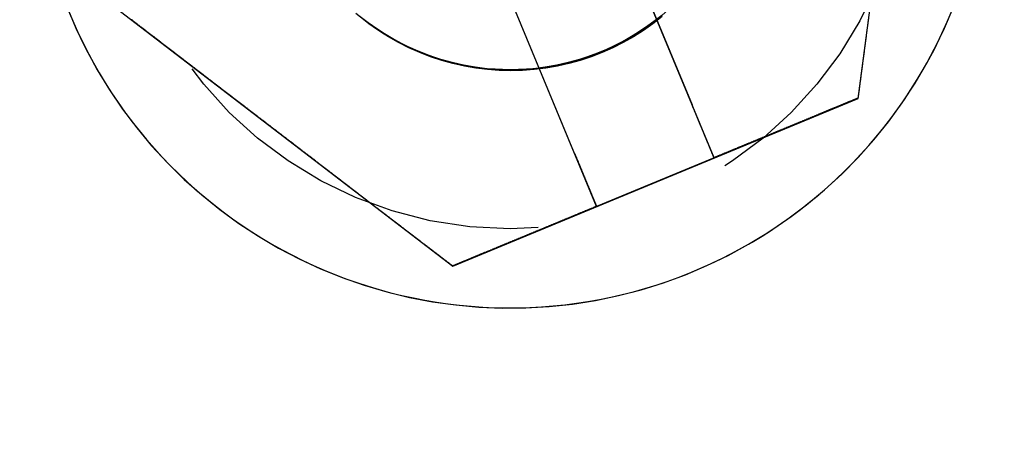
# Model space of a CAD drawing. Extents: x 5 to 1113, y -465 to 120.
# Drawn here: x 195 to 207, y -232 to -227 of the extents above; entities that cross this region are included whole.
import ezdxf

# ---------------------------------------------------------------- set-up
doc = ezdxf.new("R2010")
doc.units = 0
doc.header["$LTSCALE"] = 20
doc.linetypes.add('AUSGEZOGEN', pattern=[0])
doc.linetypes.add('VERDECKT', pattern=[0.375, 0.25, -0.125])
doc.layers.get('0').update_dxf_attribs({"linetype": 'AUSGEZOGEN'})
doc.layers.add('STEMPEL', color=3, linetype='AUSGEZOGEN')

# ---------------------------------------------------------------- blocks, each defined once
blk = doc.blocks.new('A$CF4EE151E')
at = {"color": 1, "linetype": 'VERDECKT'}
blk.add_line((203.5647, 101.54861), (199.90522, 110.38334), dxfattribs=at)
at = {"color": 3, "linetype": 'AUSGEZOGEN'}
for p, q in [((202.08649, 100.93631), (198.42701, 109.77104)), ((200.17858, 109.72131), (203.28807, 102.21436)), ((201.80987, 101.60206), (198.70038, 109.10901)), ((205.37848, 102.296), (205.95064, 106.64203)), ((195.89763, 103.54415), (200.27774, 100.18319)), ((200.27774, 100.18319), (205.37848, 102.296)), ((205.37848, 102.296), (205.37479, 102.3002)), ((203.5647, 101.54861), (202.08649, 100.93631)), ((203.56318, 101.55033), (203.5647, 101.54861)), ((202.08649, 100.93631), (202.08498, 100.93804)), ((200.27774, 100.18319), (200.27405, 100.18739))]:
    blk.add_line(p, q, dxfattribs=at)
blk.add_polyline3d([(195.418, 103.452, 0), (195.533, 103.181, 0), (195.661, 102.916, 0), (195.802, 102.657, 0), (195.956, 102.406, 0), (196.121, 102.162, 0), (196.299, 101.927, 0), (196.487, 101.701, 0), (196.687, 101.484, 0), (196.897, 101.278, 0), (197.117, 101.082, 0), (197.346, 100.897, 0), (197.584, 100.723, 0), (197.83, 100.562, 0), (198.084, 100.412, 0), (198.345, 100.276, 0), (198.612, 100.152, 0), (198.885, 100.042, 0), (199.163, 99.9446, 0), (199.445, 99.8614, 0), (199.732, 99.7922, 0), (200.021, 99.7371, 0), (200.313, 99.6963, 0), (200.606, 99.6698, 0), (200.9, 99.6578, 0), (201.195, 99.6602, 0), (201.489, 99.677, 0), (201.782, 99.7083, 0), (202.072, 99.7539, 0), (202.361, 99.8137, 0), (202.646, 99.8876, 0), (202.927, 99.9754, 0), (203.203, 100.077, 0), (203.475, 100.192, 0), (203.74, 100.32, 0), (203.998, 100.461, 0), (204.25, 100.614, 0), (204.493, 100.78, 0), (204.728, 100.957, 0), (204.954, 101.146, 0), (205.171, 101.345, 0), (205.378, 101.555, 0), (205.574, 101.775, 0), (205.758, 102.004, 0), (205.932, 102.242, 0), (206.094, 102.489, 0), (206.243, 102.742, 0), (206.38, 103.003, 0), (206.503, 103.27, 0), (206.614, 103.543, 0)], dxfattribs=at)
at = {"color": 1, "linetype": 'VERDECKT'}
for points in [[(202.902, 103.338, 0), (202.785, 103.247, 0), (202.665, 103.163, 0), (202.541, 103.084, 0), (202.413, 103.011, 0), (202.281, 102.945, 0), (202.146, 102.885, 0), (202.009, 102.832, 0), (201.869, 102.786, 0), (201.727, 102.747, 0), (201.584, 102.715, 0), (201.439, 102.689, 0), (201.292, 102.671, 0), (201.146, 102.661, 0), (200.998, 102.657, 0), (200.851, 102.661, 0), (200.704, 102.671, 0), (200.558, 102.689, 0), (200.413, 102.715, 0), (200.269, 102.747, 0), (200.128, 102.786, 0), (199.988, 102.832, 0), (199.85, 102.885, 0), (199.716, 102.945, 0), (199.584, 103.011, 0), (199.456, 103.084, 0), (199.332, 103.163, 0), (199.211, 103.247, 0), (199.095, 103.338, 0)], [(199.058, 103.369, 0), (199.172, 103.277, 0), (199.291, 103.19, 0), (199.414, 103.109, 0), (199.541, 103.035, 0), (199.672, 102.966, 0), (199.805, 102.904, 0), (199.942, 102.849, 0), (200.081, 102.801, 0), (200.222, 102.759, 0), (200.365, 102.725, 0), (200.51, 102.697, 0), (200.656, 102.677, 0), (200.802, 102.663, 0), (200.949, 102.657, 0), (201.097, 102.659, 0), (201.244, 102.667, 0), (201.39, 102.683, 0), (201.535, 102.705, 0), (201.68, 102.735, 0), (201.822, 102.772, 0), (201.963, 102.816, 0), (202.101, 102.867, 0), (202.236, 102.924, 0), (202.369, 102.988, 0), (202.498, 103.059, 0), (202.624, 103.136, 0), (202.746, 103.218, 0), (202.863, 103.307, 0)], [(199.058, 103.372, 0), (199.173, 103.279, 0), (199.292, 103.192, 0), (199.415, 103.112, 0), (199.542, 103.037, 0), (199.672, 102.969, 0), (199.806, 102.907, 0), (199.942, 102.852, 0), (200.081, 102.803, 0), (200.223, 102.762, 0), (200.366, 102.727, 0), (200.51, 102.699, 0), (200.656, 102.679, 0), (200.803, 102.666, 0), (200.95, 102.66, 0), (201.097, 102.661, 0), (201.244, 102.669, 0), (201.391, 102.685, 0), (201.536, 102.708, 0), (201.68, 102.738, 0), (201.823, 102.775, 0), (201.963, 102.819, 0), (202.102, 102.869, 0), (202.237, 102.927, 0), (202.37, 102.991, 0), (202.499, 103.061, 0), (202.625, 103.138, 0), (202.747, 103.221, 0), (202.864, 103.309, 0)], [(202.911, 103.327, 0), (202.795, 103.236, 0), (202.675, 103.152, 0), (202.55, 103.073, 0), (202.422, 103, 0), (202.291, 102.934, 0), (202.156, 102.874, 0), (202.019, 102.821, 0), (201.879, 102.775, 0), (201.737, 102.736, 0), (201.593, 102.704, 0), (201.448, 102.679, 0), (201.302, 102.661, 0), (201.155, 102.65, 0), (201.008, 102.646, 0), (200.861, 102.65, 0), (200.714, 102.661, 0), (200.568, 102.679, 0), (200.423, 102.704, 0), (200.279, 102.736, 0), (200.137, 102.775, 0), (199.997, 102.821, 0), (199.86, 102.874, 0), (199.725, 102.934, 0), (199.594, 103, 0), (199.466, 103.073, 0), (199.341, 103.152, 0), (199.221, 103.236, 0), (199.105, 103.327, 0)], [(195.437, 103.409, 0), (195.494, 103.273, 0), (195.554, 103.138, 0), (195.618, 103.006, 0), (195.685, 102.874, 0), (195.755, 102.745, 0), (195.828, 102.617, 0), (195.904, 102.491, 0), (195.983, 102.367, 0), (196.066, 102.245, 0), (196.151, 102.125, 0), (196.239, 102.007, 0), (196.33, 101.891, 0), (196.424, 101.778, 0), (196.521, 101.666, 0), (196.62, 101.558, 0), (196.722, 101.452, 0), (196.827, 101.348, 0), (196.934, 101.247, 0), (197.043, 101.148, 0), (197.155, 101.053, 0), (197.269, 100.96, 0), (197.386, 100.869, 0), (197.504, 100.782, 0), (197.625, 100.698, 0), (197.748, 100.617, 0), (197.873, 100.538, 0), (197.999, 100.463, 0), (198.128, 100.391, 0), (198.258, 100.322, 0), (198.39, 100.257, 0), (198.523, 100.194, 0), (198.658, 100.135, 0), (198.794, 100.079, 0), (198.932, 100.027, 0), (199.071, 99.9777, 0), (199.211, 99.9321, 0), (199.352, 99.8899, 0), (199.494, 99.8512, 0), (199.637, 99.816, 0), (199.781, 99.7844, 0), (199.925, 99.7562, 0), (200.07, 99.7316, 0), (200.216, 99.7106, 0), (200.362, 99.6932, 0), (200.509, 99.6794, 0), (200.656, 99.6691, 0), (200.803, 99.6625, 0), (200.95, 99.6595, 0), (201.097, 99.6601, 0), (201.245, 99.6643, 0), (201.392, 99.6722, 0), (201.538, 99.6836, 0), (201.685, 99.6986, 0), (201.831, 99.7172, 0), (201.977, 99.7394, 0), (202.122, 99.7652, 0), (202.266, 99.7945, 0), (202.409, 99.8274, 0), (202.552, 99.8638, 0), (202.694, 99.9036, 0), (202.835, 99.9469, 0), (202.974, 99.9937, 0), (203.113, 100.044, 0), (203.25, 100.097, 0), (203.386, 100.154, 0), (203.52, 100.215, 0), (203.653, 100.278, 0), (203.784, 100.345, 0), (203.914, 100.415, 0), (204.042, 100.488, 0), (204.168, 100.564, 0), (204.292, 100.643, 0), (204.414, 100.726, 0), (204.534, 100.811, 0), (204.652, 100.899, 0), (204.767, 100.99, 0), (204.881, 101.084, 0), (204.992, 101.181, 0), (205.101, 101.28, 0), (205.207, 101.382, 0), (205.311, 101.487, 0), (205.412, 101.594, 0), (205.51, 101.703, 0), (205.606, 101.815, 0), (205.699, 101.929, 0), (205.789, 102.046, 0), (205.876, 102.164, 0), (205.961, 102.285, 0), (206.042, 102.408, 0), (206.12, 102.533, 0), (206.195, 102.659, 0), (206.267, 102.788, 0), (206.336, 102.918, 0), (206.402, 103.05, 0), (206.464, 103.183, 0), (206.523, 103.318, 0)]]:
    blk.add_polyline3d(points, dxfattribs=at)
at = {"color": 3}
for points in [[(205.506, 103.297, 0), (205.504, 103.287, 0), (205.503, 103.276, 0), (205.502, 103.266, 0), (205.5, 103.256, 0), (205.499, 103.245, 0), (205.498, 103.235, 0), (205.496, 103.225, 0), (205.495, 103.214, 0), (205.494, 103.204, 0), (205.492, 103.194, 0), (205.491, 103.183, 0), (205.489, 103.173, 0), (205.488, 103.163, 0), (205.487, 103.152, 0), (205.485, 103.142, 0), (205.484, 103.132, 0), (205.483, 103.122, 0), (205.481, 103.111, 0), (205.48, 103.101, 0), (205.479, 103.091, 0), (205.477, 103.081, 0), (205.476, 103.07, 0), (205.475, 103.06, 0), (205.473, 103.05, 0), (205.472, 103.04, 0), (205.471, 103.029, 0), (205.469, 103.019, 0), (205.468, 103.009, 0), (205.467, 102.999, 0), (205.465, 102.989, 0), (205.464, 102.978, 0), (205.463, 102.968, 0), (205.461, 102.958, 0), (205.46, 102.948, 0), (205.459, 102.938, 0), (205.457, 102.928, 0), (205.456, 102.918, 0), (205.455, 102.908, 0), (205.453, 102.898, 0), (205.452, 102.887, 0), (205.451, 102.877, 0), (205.449, 102.867, 0), (205.448, 102.857, 0), (205.447, 102.847, 0), (205.445, 102.837, 0), (205.444, 102.827, 0), (205.443, 102.817, 0), (205.441, 102.807, 0), (205.44, 102.797, 0), (205.439, 102.787, 0), (205.437, 102.777, 0), (205.436, 102.767, 0), (205.435, 102.757, 0), (205.434, 102.747, 0), (205.432, 102.738, 0)], [(196.244, 103.28, 0), (196.24, 103.283, 0), (196.236, 103.286, 0), (196.233, 103.288, 0)], [(199.924, 100.456, 0), (199.916, 100.462, 0), (199.908, 100.468, 0), (199.9, 100.474, 0), (199.892, 100.48, 0), (199.884, 100.487, 0), (199.876, 100.493, 0), (199.868, 100.499, 0), (199.86, 100.505, 0), (199.852, 100.511, 0), (199.844, 100.517, 0), (199.836, 100.523, 0), (199.828, 100.53, 0), (199.82, 100.536, 0), (199.812, 100.542, 0), (199.804, 100.548, 0), (199.796, 100.554, 0), (199.788, 100.56, 0), (199.78, 100.567, 0), (199.772, 100.573, 0), (199.764, 100.579, 0), (199.756, 100.585, 0), (199.748, 100.591, 0), (199.739, 100.598, 0), (199.731, 100.604, 0), (199.723, 100.61, 0), (199.715, 100.616, 0), (199.707, 100.623, 0), (199.699, 100.629, 0), (199.691, 100.635, 0), (199.682, 100.641, 0), (199.674, 100.648, 0), (199.666, 100.654, 0), (199.658, 100.66, 0), (199.65, 100.667, 0), (199.641, 100.673, 0), (199.633, 100.679, 0), (199.625, 100.685, 0), (199.617, 100.692, 0), (199.609, 100.698, 0), (199.6, 100.704, 0), (199.592, 100.711, 0), (199.584, 100.717, 0), (199.576, 100.723, 0), (199.567, 100.73, 0), (199.559, 100.736, 0), (199.551, 100.742, 0), (199.543, 100.749, 0), (199.534, 100.755, 0), (199.526, 100.761, 0), (199.518, 100.768, 0), (199.509, 100.774, 0), (199.501, 100.781, 0), (199.493, 100.787, 0), (199.485, 100.793, 0), (199.476, 100.8, 0), (199.468, 100.806, 0), (199.46, 100.812, 0), (199.451, 100.819, 0), (199.443, 100.825, 0), (199.435, 100.832, 0), (199.426, 100.838, 0), (199.418, 100.844, 0), (199.41, 100.851, 0), (199.401, 100.857, 0), (199.393, 100.864, 0), (199.385, 100.87, 0), (199.376, 100.876, 0), (199.368, 100.883, 0), (199.359, 100.889, 0), (199.351, 100.896, 0), (199.343, 100.902, 0), (199.334, 100.909, 0), (199.326, 100.915, 0), (199.318, 100.921, 0), (199.309, 100.928, 0), (199.301, 100.934, 0), (199.292, 100.941, 0), (199.284, 100.947, 0), (199.276, 100.954, 0), (199.267, 100.96, 0), (199.259, 100.966, 0), (199.25, 100.973, 0), (199.242, 100.979, 0), (199.234, 100.986, 0), (199.225, 100.992, 0), (199.217, 100.999, 0), (199.208, 101.005, 0), (199.2, 101.012, 0), (199.192, 101.018, 0), (199.183, 101.025, 0), (199.175, 101.031, 0), (199.166, 101.037, 0), (199.158, 101.044, 0), (199.15, 101.05, 0), (199.141, 101.057, 0), (199.133, 101.063, 0), (199.124, 101.07, 0), (199.116, 101.076, 0), (199.107, 101.083, 0), (199.099, 101.089, 0), (199.091, 101.096, 0), (199.082, 101.102, 0), (199.074, 101.109, 0), (199.065, 101.115, 0), (199.057, 101.121, 0), (199.048, 101.128, 0), (199.04, 101.134, 0), (199.032, 101.141, 0), (199.023, 101.147, 0), (199.015, 101.154, 0), (199.006, 101.16, 0), (198.998, 101.167, 0), (198.99, 101.173, 0), (198.981, 101.18, 0), (198.973, 101.186, 0), (198.964, 101.193, 0), (198.956, 101.199, 0), (198.947, 101.205, 0), (198.939, 101.212, 0), (198.931, 101.218, 0), (198.922, 101.225, 0), (198.914, 101.231, 0), (198.905, 101.238, 0), (198.897, 101.244, 0), (198.889, 101.251, 0), (198.88, 101.257, 0), (198.872, 101.264, 0), (198.863, 101.27, 0), (198.855, 101.276, 0), (198.847, 101.283, 0), (198.838, 101.289, 0), (198.83, 101.296, 0), (198.821, 101.302, 0), (198.813, 101.309, 0), (198.805, 101.315, 0), (198.796, 101.321, 0), (198.788, 101.328, 0), (198.779, 101.334, 0), (198.771, 101.341, 0), (198.763, 101.347, 0), (198.754, 101.354, 0), (198.746, 101.36, 0), (198.738, 101.366, 0), (198.729, 101.373, 0), (198.721, 101.379, 0), (198.713, 101.386, 0), (198.704, 101.392, 0), (198.696, 101.398, 0), (198.688, 101.405, 0), (198.679, 101.411, 0), (198.671, 101.418, 0), (198.663, 101.424, 0), (198.654, 101.43, 0), (198.646, 101.437, 0), (198.638, 101.443, 0), (198.629, 101.45, 0), (198.621, 101.456, 0), (198.613, 101.462, 0), (198.604, 101.469, 0), (198.596, 101.475, 0), (198.588, 101.481, 0), (198.58, 101.488, 0), (198.571, 101.494, 0), (198.563, 101.5, 0), (198.555, 101.507, 0), (198.547, 101.513, 0), (198.538, 101.519, 0), (198.53, 101.526, 0), (198.522, 101.532, 0), (198.514, 101.538, 0), (198.505, 101.545, 0), (198.497, 101.551, 0), (198.489, 101.557, 0), (198.481, 101.564, 0), (198.472, 101.57, 0), (198.464, 101.576, 0), (198.456, 101.583, 0), (198.448, 101.589, 0), (198.44, 101.595, 0), (198.432, 101.601, 0), (198.423, 101.608, 0), (198.415, 101.614, 0), (198.407, 101.62, 0), (198.399, 101.626, 0), (198.391, 101.633, 0), (198.383, 101.639, 0), (198.375, 101.645, 0), (198.366, 101.651, 0), (198.358, 101.658, 0), (198.35, 101.664, 0), (198.342, 101.67, 0), (198.334, 101.676, 0), (198.326, 101.682, 0), (198.318, 101.689, 0), (198.31, 101.695, 0), (198.302, 101.701, 0), (198.294, 101.707, 0), (198.286, 101.713, 0), (198.278, 101.719, 0), (198.27, 101.726, 0), (198.262, 101.732, 0), (198.254, 101.738, 0), (198.246, 101.744, 0), (198.238, 101.75, 0), (198.23, 101.756, 0), (198.222, 101.762, 0), (198.214, 101.769, 0), (198.206, 101.775, 0), (198.198, 101.781, 0), (198.19, 101.787, 0), (198.182, 101.793, 0), (198.174, 101.799, 0), (198.166, 101.805, 0), (198.158, 101.811, 0), (198.15, 101.817, 0), (198.142, 101.823, 0), (198.135, 101.829, 0), (198.127, 101.835, 0), (198.119, 101.841, 0), (198.111, 101.847, 0), (198.103, 101.853, 0), (198.095, 101.859, 0), (198.088, 101.865, 0), (198.08, 101.871, 0), (198.072, 101.877, 0), (198.064, 101.883, 0), (198.056, 101.889, 0), (198.048, 101.895, 0), (198.041, 101.901, 0), (198.033, 101.907, 0), (198.025, 101.913, 0), (198.017, 101.919, 0), (198.009, 101.925, 0), (198.001, 101.932, 0), (197.993, 101.938, 0), (197.985, 101.944, 0), (197.977, 101.95, 0), (197.97, 101.956, 0), (197.962, 101.962, 0), (197.954, 101.968, 0), (197.946, 101.974, 0), (197.938, 101.98, 0), (197.93, 101.986, 0), (197.922, 101.993, 0), (197.914, 101.999, 0), (197.906, 102.005, 0), (197.898, 102.011, 0), (197.89, 102.017, 0), (197.882, 102.023, 0), (197.874, 102.029, 0), (197.866, 102.036, 0), (197.858, 102.042, 0), (197.849, 102.048, 0), (197.841, 102.054, 0), (197.833, 102.06, 0), (197.825, 102.067, 0), (197.817, 102.073, 0), (197.809, 102.079, 0), (197.801, 102.085, 0), (197.793, 102.091, 0), (197.785, 102.098, 0), (197.777, 102.104, 0), (197.768, 102.11, 0), (197.76, 102.116, 0), (197.752, 102.123, 0), (197.744, 102.129, 0), (197.736, 102.135, 0), (197.728, 102.141, 0), (197.719, 102.148, 0), (197.711, 102.154, 0), (197.703, 102.16, 0), (197.695, 102.167, 0), (197.687, 102.173, 0), (197.678, 102.179, 0), (197.67, 102.186, 0), (197.662, 102.192, 0), (197.654, 102.198, 0), (197.646, 102.204, 0), (197.637, 102.211, 0), (197.629, 102.217, 0), (197.621, 102.223, 0), (197.613, 102.23, 0), (197.604, 102.236, 0), (197.596, 102.242, 0), (197.588, 102.249, 0), (197.579, 102.255, 0), (197.571, 102.262, 0), (197.563, 102.268, 0), (197.555, 102.274, 0), (197.546, 102.281, 0), (197.538, 102.287, 0), (197.53, 102.293, 0), (197.521, 102.3, 0), (197.513, 102.306, 0), (197.505, 102.313, 0), (197.496, 102.319, 0), (197.488, 102.325, 0), (197.48, 102.332, 0), (197.471, 102.338, 0), (197.463, 102.344, 0), (197.455, 102.351, 0), (197.446, 102.357, 0), (197.438, 102.364, 0), (197.43, 102.37, 0), (197.421, 102.377, 0), (197.413, 102.383, 0), (197.405, 102.389, 0), (197.396, 102.396, 0), (197.388, 102.402, 0), (197.379, 102.409, 0), (197.371, 102.415, 0), (197.363, 102.421, 0), (197.354, 102.428, 0), (197.346, 102.434, 0), (197.338, 102.441, 0), (197.329, 102.447, 0), (197.321, 102.454, 0), (197.312, 102.46, 0), (197.304, 102.467, 0), (197.296, 102.473, 0), (197.287, 102.479, 0), (197.279, 102.486, 0), (197.27, 102.492, 0), (197.262, 102.499, 0), (197.254, 102.505, 0), (197.245, 102.512, 0), (197.237, 102.518, 0), (197.228, 102.525, 0), (197.22, 102.531, 0), (197.212, 102.537, 0), (197.203, 102.544, 0), (197.195, 102.55, 0), (197.186, 102.557, 0), (197.178, 102.563, 0), (197.169, 102.57, 0), (197.161, 102.576, 0), (197.153, 102.583, 0), (197.144, 102.589, 0), (197.136, 102.596, 0), (197.127, 102.602, 0), (197.119, 102.609, 0), (197.11, 102.615, 0), (197.102, 102.621, 0), (197.094, 102.628, 0), (197.085, 102.634, 0), (197.077, 102.641, 0), (197.068, 102.647, 0), (197.06, 102.654, 0), (197.052, 102.66, 0), (197.043, 102.667, 0), (197.035, 102.673, 0), (197.026, 102.68, 0), (197.018, 102.686, 0), (197.009, 102.692, 0), (197.001, 102.699, 0), (196.993, 102.705, 0), (196.984, 102.712, 0), (196.976, 102.718, 0), (196.967, 102.725, 0), (196.959, 102.731, 0), (196.951, 102.738, 0), (196.942, 102.744, 0), (196.934, 102.751, 0), (196.925, 102.757, 0), (196.917, 102.763, 0), (196.909, 102.77, 0), (196.9, 102.776, 0), (196.892, 102.783, 0), (196.883, 102.789, 0), (196.875, 102.796, 0), (196.867, 102.802, 0), (196.858, 102.809, 0), (196.85, 102.815, 0), (196.842, 102.821, 0), (196.833, 102.828, 0), (196.825, 102.834, 0), (196.816, 102.841, 0), (196.808, 102.847, 0), (196.8, 102.853, 0), (196.791, 102.86, 0), (196.783, 102.866, 0), (196.775, 102.873, 0), (196.766, 102.879, 0), (196.758, 102.886, 0), (196.75, 102.892, 0), (196.741, 102.898, 0), (196.733, 102.905, 0), (196.725, 102.911, 0), (196.716, 102.917, 0), (196.708, 102.924, 0), (196.7, 102.93, 0), (196.691, 102.937, 0), (196.683, 102.943, 0), (196.675, 102.949, 0), (196.666, 102.956, 0), (196.658, 102.962, 0), (196.65, 102.968, 0), (196.642, 102.975, 0), (196.633, 102.981, 0), (196.625, 102.987, 0), (196.617, 102.994, 0), (196.608, 103, 0), (196.6, 103.007, 0), (196.592, 103.013, 0), (196.584, 103.019, 0), (196.575, 103.025, 0), (196.567, 103.032, 0), (196.559, 103.038, 0), (196.551, 103.044, 0), (196.543, 103.051, 0), (196.534, 103.057, 0), (196.526, 103.063, 0), (196.518, 103.07, 0), (196.51, 103.076, 0), (196.502, 103.082, 0), (196.493, 103.088, 0), (196.485, 103.095, 0), (196.477, 103.101, 0), (196.469, 103.107, 0), (196.461, 103.113, 0), (196.453, 103.12, 0), (196.444, 103.126, 0), (196.436, 103.132, 0), (196.428, 103.138, 0), (196.42, 103.145, 0), (196.412, 103.151, 0), (196.404, 103.157, 0), (196.396, 103.163, 0), (196.388, 103.17, 0), (196.38, 103.176, 0), (196.372, 103.182, 0), (196.364, 103.188, 0), (196.355, 103.194, 0), (196.347, 103.2, 0), (196.339, 103.207, 0), (196.331, 103.213, 0), (196.323, 103.219, 0), (196.315, 103.225, 0), (196.307, 103.231, 0), (196.299, 103.237, 0), (196.291, 103.243, 0), (196.283, 103.25, 0), (196.275, 103.256, 0), (196.267, 103.262, 0), (196.26, 103.268, 0), (196.252, 103.274, 0), (196.244, 103.28, 0)], [(205.432, 102.738, 0), (205.432, 102.733, 0), (205.431, 102.729, 0), (205.43, 102.724, 0), (205.43, 102.719, 0), (205.429, 102.715, 0), (205.429, 102.71, 0), (205.428, 102.706, 0), (205.427, 102.701, 0), (205.427, 102.697, 0), (205.426, 102.692, 0), (205.426, 102.688, 0), (205.425, 102.683, 0), (205.424, 102.679, 0), (205.424, 102.674, 0), (205.423, 102.67, 0), (205.423, 102.665, 0), (205.422, 102.66, 0), (205.422, 102.656, 0), (205.421, 102.651, 0), (205.42, 102.647, 0), (205.42, 102.642, 0), (205.419, 102.638, 0), (205.419, 102.633, 0), (205.418, 102.629, 0), (205.417, 102.624, 0), (205.417, 102.619, 0), (205.416, 102.615, 0), (205.416, 102.61, 0), (205.415, 102.606, 0), (205.414, 102.601, 0), (205.414, 102.597, 0), (205.413, 102.592, 0), (205.413, 102.588, 0), (205.412, 102.583, 0), (205.411, 102.578, 0), (205.411, 102.574, 0), (205.41, 102.569, 0), (205.41, 102.565, 0), (205.409, 102.56, 0), (205.408, 102.555, 0), (205.408, 102.551, 0), (205.407, 102.546, 0), (205.407, 102.542, 0), (205.406, 102.537, 0), (205.405, 102.532, 0), (205.405, 102.528, 0), (205.404, 102.523, 0), (205.403, 102.519, 0), (205.403, 102.514, 0), (205.402, 102.509, 0), (205.402, 102.505, 0), (205.401, 102.5, 0), (205.4, 102.496, 0), (205.4, 102.491, 0), (205.399, 102.486, 0), (205.399, 102.482, 0), (205.398, 102.477, 0), (205.397, 102.473, 0), (205.397, 102.468, 0), (205.396, 102.463, 0), (205.396, 102.459, 0), (205.395, 102.454, 0), (205.394, 102.449, 0), (205.394, 102.445, 0), (205.393, 102.44, 0), (205.393, 102.436, 0), (205.392, 102.431, 0), (205.391, 102.426, 0), (205.391, 102.422, 0), (205.39, 102.417, 0), (205.39, 102.412, 0), (205.389, 102.408, 0), (205.388, 102.403, 0), (205.388, 102.398, 0), (205.387, 102.394, 0), (205.386, 102.389, 0), (205.386, 102.384, 0), (205.385, 102.38, 0), (205.385, 102.375, 0), (205.384, 102.37, 0), (205.383, 102.366, 0), (205.383, 102.361, 0), (205.382, 102.356, 0), (205.382, 102.352, 0), (205.381, 102.347, 0), (205.38, 102.342, 0), (205.38, 102.338, 0), (205.379, 102.333, 0), (205.378, 102.328, 0), (205.378, 102.324, 0), (205.377, 102.319, 0), (205.377, 102.314, 0), (205.376, 102.31, 0), (205.375, 102.305, 0), (205.375, 102.3, 0)], [(205.375, 102.3, 0), (205.37, 102.298, 0), (205.366, 102.297, 0), (205.362, 102.295, 0), (205.357, 102.293, 0), (205.353, 102.291, 0), (205.349, 102.289, 0), (205.344, 102.288, 0), (205.34, 102.286, 0), (205.335, 102.284, 0), (205.331, 102.282, 0), (205.327, 102.28, 0), (205.322, 102.279, 0), (205.318, 102.277, 0), (205.314, 102.275, 0), (205.309, 102.273, 0), (205.305, 102.271, 0), (205.301, 102.27, 0), (205.296, 102.268, 0), (205.292, 102.266, 0), (205.288, 102.264, 0), (205.283, 102.262, 0), (205.279, 102.261, 0), (205.275, 102.259, 0), (205.27, 102.257, 0), (205.266, 102.255, 0), (205.262, 102.253, 0), (205.257, 102.252, 0), (205.253, 102.25, 0), (205.249, 102.248, 0), (205.244, 102.246, 0), (205.24, 102.244, 0), (205.236, 102.243, 0), (205.231, 102.241, 0), (205.227, 102.239, 0), (205.223, 102.237, 0), (205.218, 102.236, 0), (205.214, 102.234, 0), (205.21, 102.232, 0), (205.206, 102.23, 0), (205.201, 102.228, 0), (205.197, 102.227, 0), (205.193, 102.225, 0), (205.188, 102.223, 0), (205.184, 102.221, 0), (205.18, 102.22, 0), (205.176, 102.218, 0), (205.171, 102.216, 0), (205.167, 102.214, 0), (205.163, 102.212, 0), (205.158, 102.211, 0), (205.154, 102.209, 0), (205.15, 102.207, 0), (205.146, 102.205, 0), (205.141, 102.204, 0), (205.137, 102.202, 0), (205.133, 102.2, 0), (205.128, 102.198, 0), (205.124, 102.196, 0), (205.12, 102.195, 0), (205.116, 102.193, 0), (205.111, 102.191, 0), (205.107, 102.189, 0), (205.103, 102.188, 0), (205.099, 102.186, 0), (205.094, 102.184, 0), (205.09, 102.182, 0), (205.086, 102.181, 0), (205.082, 102.179, 0), (205.077, 102.177, 0), (205.073, 102.175, 0), (205.069, 102.174, 0), (205.065, 102.172, 0), (205.06, 102.17, 0), (205.056, 102.168, 0), (205.052, 102.167, 0), (205.048, 102.165, 0), (205.043, 102.163, 0), (205.039, 102.161, 0), (205.035, 102.16, 0), (205.031, 102.158, 0), (205.026, 102.156, 0), (205.022, 102.154, 0), (205.018, 102.153, 0), (205.014, 102.151, 0), (205.009, 102.149, 0), (205.005, 102.147, 0), (205.001, 102.146, 0), (204.997, 102.144, 0), (204.993, 102.142, 0), (204.988, 102.14, 0), (204.984, 102.139, 0), (204.98, 102.137, 0), (204.976, 102.135, 0), (204.971, 102.133, 0), (204.967, 102.132, 0)], [(203.563, 101.55, 0), (203.562, 101.554, 0), (203.56, 101.557, 0), (203.559, 101.56, 0), (203.558, 101.564, 0), (203.556, 101.567, 0), (203.555, 101.57, 0), (203.553, 101.574, 0), (203.552, 101.577, 0), (203.551, 101.58, 0), (203.549, 101.584, 0), (203.548, 101.587, 0), (203.547, 101.591, 0), (203.545, 101.594, 0), (203.544, 101.597, 0), (203.542, 101.601, 0), (203.541, 101.604, 0), (203.539, 101.608, 0), (203.538, 101.611, 0), (203.537, 101.614, 0), (203.535, 101.618, 0), (203.534, 101.621, 0), (203.532, 101.625, 0), (203.531, 101.628, 0), (203.53, 101.631, 0), (203.528, 101.635, 0), (203.527, 101.638, 0), (203.525, 101.642, 0), (203.524, 101.645, 0), (203.522, 101.649, 0), (203.521, 101.652, 0), (203.52, 101.656, 0), (203.518, 101.659, 0), (203.517, 101.662, 0), (203.515, 101.666, 0), (203.514, 101.669, 0), (203.512, 101.673, 0), (203.511, 101.676, 0), (203.51, 101.68, 0), (203.508, 101.683, 0), (203.507, 101.687, 0), (203.505, 101.69, 0), (203.504, 101.694, 0), (203.502, 101.697, 0), (203.501, 101.701, 0), (203.499, 101.704, 0), (203.498, 101.708, 0), (203.497, 101.711, 0), (203.495, 101.715, 0), (203.494, 101.718, 0), (203.492, 101.722, 0), (203.491, 101.725, 0), (203.489, 101.729, 0), (203.488, 101.732, 0), (203.486, 101.736, 0), (203.485, 101.739, 0), (203.483, 101.743, 0), (203.482, 101.746, 0), (203.481, 101.75, 0), (203.479, 101.753, 0), (203.478, 101.757, 0), (203.476, 101.76, 0), (203.475, 101.764, 0), (203.473, 101.767, 0), (203.472, 101.771, 0), (203.47, 101.774, 0), (203.469, 101.778, 0), (203.467, 101.781, 0), (203.466, 101.785, 0), (203.464, 101.789, 0), (203.463, 101.792, 0), (203.462, 101.796, 0), (203.46, 101.799, 0), (203.459, 101.803, 0), (203.457, 101.806, 0), (203.456, 101.81, 0), (203.454, 101.813, 0), (203.453, 101.817, 0), (203.451, 101.82, 0), (203.45, 101.824, 0), (203.448, 101.828, 0), (203.447, 101.831, 0), (203.445, 101.835, 0), (203.444, 101.838, 0), (203.442, 101.842, 0), (203.441, 101.845, 0), (203.44, 101.849, 0), (203.438, 101.852, 0), (203.437, 101.856, 0), (203.435, 101.859, 0), (203.434, 101.863, 0), (203.432, 101.867, 0), (203.431, 101.87, 0), (203.429, 101.874, 0), (203.428, 101.877, 0), (203.426, 101.881, 0), (203.425, 101.884, 0), (203.423, 101.888, 0), (203.422, 101.891, 0), (203.42, 101.895, 0), (203.419, 101.899, 0), (203.417, 101.902, 0), (203.416, 101.906, 0), (203.414, 101.909, 0), (203.413, 101.913, 0), (203.412, 101.916, 0), (203.41, 101.92, 0), (203.409, 101.923, 0), (203.407, 101.927, 0), (203.406, 101.931, 0), (203.404, 101.934, 0), (203.403, 101.938, 0), (203.401, 101.941, 0), (203.4, 101.945, 0), (203.398, 101.948, 0), (203.397, 101.952, 0), (203.395, 101.955, 0), (203.394, 101.959, 0), (203.392, 101.963, 0), (203.391, 101.966, 0), (203.389, 101.97, 0), (203.388, 101.973, 0), (203.387, 101.977, 0), (203.385, 101.98, 0), (203.384, 101.984, 0), (203.382, 101.987, 0), (203.381, 101.991, 0), (203.379, 101.994, 0), (203.378, 101.998, 0), (203.376, 102.001, 0), (203.375, 102.005, 0), (203.373, 102.008, 0), (203.372, 102.012, 0), (203.37, 102.015, 0), (203.369, 102.019, 0), (203.368, 102.023, 0), (203.366, 102.026, 0), (203.365, 102.03, 0), (203.363, 102.033, 0), (203.362, 102.037, 0), (203.36, 102.04, 0), (203.359, 102.044, 0), (203.357, 102.047, 0), (203.356, 102.051, 0), (203.354, 102.054, 0), (203.353, 102.058, 0), (203.352, 102.061, 0), (203.35, 102.065, 0), (203.349, 102.068, 0), (203.347, 102.071, 0), (203.346, 102.075, 0), (203.344, 102.078, 0), (203.343, 102.082, 0), (203.342, 102.085, 0), (203.34, 102.089, 0), (203.339, 102.092, 0), (203.337, 102.096, 0), (203.336, 102.099, 0), (203.334, 102.103, 0), (203.333, 102.106, 0), (203.331, 102.11, 0), (203.33, 102.113, 0), (203.329, 102.116, 0), (203.327, 102.12, 0), (203.326, 102.123, 0), (203.324, 102.127, 0), (203.323, 102.13, 0), (203.322, 102.134, 0), (203.32, 102.137, 0), (203.319, 102.14, 0), (203.317, 102.144, 0), (203.316, 102.147, 0), (203.314, 102.151, 0), (203.313, 102.154, 0), (203.312, 102.157, 0), (203.31, 102.161, 0), (203.309, 102.164, 0), (203.307, 102.168, 0), (203.306, 102.171, 0), (203.305, 102.174, 0), (203.303, 102.178, 0), (203.302, 102.181, 0), (203.3, 102.184, 0), (203.299, 102.188, 0), (203.298, 102.191, 0), (203.296, 102.194, 0), (203.295, 102.198, 0), (203.294, 102.201, 0), (203.292, 102.204, 0), (203.291, 102.208, 0), (203.289, 102.211, 0), (203.288, 102.214, 0)], [(204.967, 102.132, 0), (204.96, 102.129, 0), (204.953, 102.126, 0), (204.946, 102.123, 0), (204.939, 102.12, 0), (204.932, 102.117, 0), (204.925, 102.114, 0), (204.918, 102.111, 0), (204.911, 102.108, 0), (204.904, 102.105, 0), (204.897, 102.102, 0), (204.89, 102.099, 0), (204.883, 102.097, 0), (204.875, 102.094, 0), (204.868, 102.091, 0), (204.861, 102.088, 0), (204.854, 102.085, 0), (204.847, 102.082, 0), (204.84, 102.079, 0), (204.833, 102.076, 0), (204.826, 102.073, 0), (204.818, 102.07, 0), (204.811, 102.067, 0), (204.804, 102.064, 0), (204.797, 102.061, 0), (204.79, 102.058, 0), (204.783, 102.055, 0), (204.775, 102.052, 0), (204.768, 102.049, 0), (204.761, 102.046, 0), (204.754, 102.043, 0), (204.747, 102.04, 0), (204.739, 102.037, 0), (204.732, 102.034, 0), (204.725, 102.031, 0), (204.718, 102.028, 0), (204.711, 102.025, 0), (204.703, 102.022, 0), (204.696, 102.019, 0), (204.689, 102.016, 0), (204.682, 102.013, 0), (204.674, 102.01, 0), (204.667, 102.007, 0), (204.66, 102.004, 0), (204.653, 102.001, 0), (204.645, 101.998, 0), (204.638, 101.995, 0), (204.631, 101.992, 0), (204.624, 101.989, 0), (204.616, 101.986, 0), (204.609, 101.983, 0), (204.602, 101.98, 0), (204.594, 101.977, 0), (204.587, 101.974, 0), (204.58, 101.971, 0), (204.573, 101.968, 0), (204.565, 101.965, 0), (204.558, 101.962, 0), (204.551, 101.959, 0), (204.543, 101.956, 0), (204.536, 101.953, 0), (204.529, 101.95, 0), (204.521, 101.947, 0), (204.514, 101.944, 0), (204.507, 101.941, 0), (204.499, 101.938, 0), (204.492, 101.935, 0), (204.485, 101.932, 0), (204.477, 101.929, 0), (204.47, 101.926, 0), (204.463, 101.923, 0), (204.455, 101.92, 0), (204.448, 101.917, 0), (204.441, 101.914, 0), (204.433, 101.911, 0), (204.426, 101.907, 0), (204.418, 101.904, 0), (204.411, 101.901, 0), (204.404, 101.898, 0), (204.396, 101.895, 0), (204.389, 101.892, 0), (204.381, 101.889, 0), (204.374, 101.886, 0), (204.367, 101.883, 0), (204.359, 101.88, 0), (204.352, 101.877, 0), (204.345, 101.874, 0), (204.337, 101.871, 0), (204.33, 101.868, 0), (204.322, 101.865, 0), (204.315, 101.862, 0), (204.307, 101.859, 0), (204.3, 101.855, 0), (204.293, 101.852, 0), (204.285, 101.849, 0), (204.278, 101.846, 0), (204.27, 101.843, 0), (204.263, 101.84, 0), (204.256, 101.837, 0), (204.248, 101.834, 0), (204.241, 101.831, 0), (204.233, 101.828, 0), (204.226, 101.825, 0), (204.218, 101.822, 0), (204.211, 101.819, 0), (204.204, 101.815, 0), (204.196, 101.812, 0), (204.189, 101.809, 0), (204.181, 101.806, 0), (204.174, 101.803, 0), (204.166, 101.8, 0), (204.159, 101.797, 0), (204.151, 101.794, 0), (204.144, 101.791, 0), (204.137, 101.788, 0), (204.129, 101.785, 0), (204.122, 101.782, 0), (204.114, 101.778, 0), (204.107, 101.775, 0), (204.099, 101.772, 0), (204.092, 101.769, 0), (204.084, 101.766, 0), (204.077, 101.763, 0), (204.069, 101.76, 0), (204.062, 101.757, 0), (204.055, 101.754, 0), (204.047, 101.751, 0), (204.04, 101.748, 0), (204.032, 101.745, 0), (204.025, 101.741, 0), (204.017, 101.738, 0), (204.01, 101.735, 0), (204.002, 101.732, 0), (203.995, 101.729, 0), (203.987, 101.726, 0), (203.98, 101.723, 0), (203.972, 101.72, 0), (203.965, 101.717, 0), (203.958, 101.714, 0), (203.95, 101.711, 0), (203.943, 101.707, 0), (203.935, 101.704, 0), (203.928, 101.701, 0), (203.92, 101.698, 0), (203.913, 101.695, 0), (203.905, 101.692, 0), (203.898, 101.689, 0), (203.89, 101.686, 0), (203.883, 101.683, 0), (203.875, 101.68, 0), (203.868, 101.677, 0), (203.861, 101.673, 0), (203.853, 101.67, 0), (203.846, 101.667, 0), (203.838, 101.664, 0), (203.831, 101.661, 0), (203.823, 101.658, 0), (203.816, 101.655, 0), (203.808, 101.652, 0), (203.801, 101.649, 0), (203.793, 101.646, 0), (203.786, 101.643, 0), (203.779, 101.64, 0), (203.771, 101.636, 0), (203.764, 101.633, 0), (203.756, 101.63, 0), (203.749, 101.627, 0), (203.741, 101.624, 0), (203.734, 101.621, 0), (203.726, 101.618, 0), (203.719, 101.615, 0), (203.712, 101.612, 0), (203.704, 101.609, 0), (203.697, 101.606, 0), (203.689, 101.603, 0), (203.682, 101.599, 0), (203.674, 101.596, 0), (203.667, 101.593, 0), (203.66, 101.59, 0), (203.652, 101.587, 0), (203.645, 101.584, 0), (203.637, 101.581, 0), (203.63, 101.578, 0), (203.622, 101.575, 0), (203.615, 101.572, 0), (203.608, 101.569, 0), (203.6, 101.566, 0), (203.593, 101.563, 0), (203.585, 101.56, 0), (203.578, 101.556, 0), (203.571, 101.553, 0), (203.563, 101.55, 0)], [(201.81, 101.602, 0), (201.811, 101.599, 0), (201.813, 101.595, 0), (201.814, 101.592, 0), (201.815, 101.589, 0), (201.817, 101.585, 0), (201.818, 101.582, 0), (201.82, 101.579, 0), (201.821, 101.575, 0), (201.822, 101.572, 0), (201.824, 101.569, 0), (201.825, 101.565, 0), (201.826, 101.562, 0), (201.828, 101.559, 0), (201.829, 101.555, 0), (201.831, 101.552, 0), (201.832, 101.548, 0), (201.833, 101.545, 0), (201.835, 101.542, 0), (201.836, 101.538, 0), (201.838, 101.535, 0), (201.839, 101.532, 0), (201.841, 101.528, 0), (201.842, 101.525, 0), (201.843, 101.521, 0), (201.845, 101.518, 0), (201.846, 101.514, 0), (201.848, 101.511, 0), (201.849, 101.508, 0), (201.85, 101.504, 0), (201.852, 101.501, 0), (201.853, 101.497, 0), (201.855, 101.494, 0), (201.856, 101.49, 0), (201.858, 101.487, 0), (201.859, 101.483, 0), (201.86, 101.48, 0), (201.862, 101.477, 0), (201.863, 101.473, 0), (201.865, 101.47, 0), (201.866, 101.466, 0), (201.868, 101.463, 0), (201.869, 101.459, 0), (201.87, 101.456, 0), (201.872, 101.452, 0), (201.873, 101.449, 0), (201.875, 101.445, 0), (201.876, 101.442, 0), (201.878, 101.438, 0), (201.879, 101.435, 0), (201.881, 101.431, 0), (201.882, 101.428, 0), (201.884, 101.424, 0), (201.885, 101.421, 0), (201.886, 101.417, 0), (201.888, 101.414, 0), (201.889, 101.41, 0), (201.891, 101.407, 0), (201.892, 101.403, 0), (201.894, 101.4, 0), (201.895, 101.396, 0), (201.897, 101.393, 0), (201.898, 101.389, 0), (201.9, 101.386, 0), (201.901, 101.382, 0), (201.902, 101.379, 0), (201.904, 101.375, 0), (201.905, 101.371, 0), (201.907, 101.368, 0), (201.908, 101.364, 0), (201.91, 101.361, 0), (201.911, 101.357, 0), (201.913, 101.354, 0), (201.914, 101.35, 0), (201.916, 101.347, 0), (201.917, 101.343, 0), (201.919, 101.34, 0), (201.92, 101.336, 0), (201.922, 101.332, 0), (201.923, 101.329, 0), (201.924, 101.325, 0), (201.926, 101.322, 0), (201.927, 101.318, 0), (201.929, 101.315, 0), (201.93, 101.311, 0), (201.932, 101.308, 0), (201.933, 101.304, 0), (201.935, 101.301, 0), (201.936, 101.297, 0), (201.938, 101.293, 0), (201.939, 101.29, 0), (201.941, 101.286, 0), (201.942, 101.283, 0), (201.944, 101.279, 0), (201.945, 101.276, 0), (201.947, 101.272, 0), (201.948, 101.269, 0), (201.95, 101.265, 0), (201.951, 101.261, 0), (201.952, 101.258, 0), (201.954, 101.254, 0), (201.955, 101.251, 0), (201.957, 101.247, 0), (201.958, 101.244, 0), (201.96, 101.24, 0), (201.961, 101.237, 0), (201.963, 101.233, 0), (201.964, 101.229, 0), (201.966, 101.226, 0), (201.967, 101.222, 0), (201.969, 101.219, 0), (201.97, 101.215, 0), (201.972, 101.212, 0), (201.973, 101.208, 0), (201.975, 101.205, 0), (201.976, 101.201, 0), (201.977, 101.197, 0), (201.979, 101.194, 0), (201.98, 101.19, 0), (201.982, 101.187, 0), (201.983, 101.183, 0), (201.985, 101.18, 0), (201.986, 101.176, 0), (201.988, 101.173, 0), (201.989, 101.169, 0), (201.991, 101.166, 0), (201.992, 101.162, 0), (201.994, 101.159, 0), (201.995, 101.155, 0), (201.997, 101.152, 0), (201.998, 101.148, 0), (201.999, 101.144, 0), (202.001, 101.141, 0), (202.002, 101.137, 0), (202.004, 101.134, 0), (202.005, 101.13, 0), (202.007, 101.127, 0), (202.008, 101.123, 0), (202.01, 101.12, 0), (202.011, 101.116, 0), (202.013, 101.113, 0), (202.014, 101.109, 0), (202.015, 101.106, 0), (202.017, 101.102, 0), (202.018, 101.099, 0), (202.02, 101.095, 0), (202.021, 101.092, 0), (202.023, 101.088, 0), (202.024, 101.085, 0), (202.026, 101.081, 0), (202.027, 101.078, 0), (202.028, 101.074, 0), (202.03, 101.071, 0), (202.031, 101.067, 0), (202.033, 101.064, 0), (202.034, 101.061, 0), (202.036, 101.057, 0), (202.037, 101.054, 0), (202.039, 101.05, 0), (202.04, 101.047, 0), (202.041, 101.043, 0), (202.043, 101.04, 0), (202.044, 101.036, 0), (202.046, 101.033, 0), (202.047, 101.029, 0), (202.049, 101.026, 0), (202.05, 101.023, 0), (202.051, 101.019, 0), (202.053, 101.016, 0), (202.054, 101.012, 0), (202.056, 101.009, 0), (202.057, 101.005, 0), (202.058, 101.002, 0), (202.06, 100.999, 0), (202.061, 100.995, 0), (202.063, 100.992, 0), (202.064, 100.988, 0), (202.065, 100.985, 0), (202.067, 100.982, 0), (202.068, 100.978, 0), (202.07, 100.975, 0), (202.071, 100.972, 0), (202.072, 100.968, 0), (202.074, 100.965, 0), (202.075, 100.961, 0), (202.077, 100.958, 0), (202.078, 100.955, 0), (202.079, 100.951, 0), (202.081, 100.948, 0), (202.082, 100.945, 0), (202.084, 100.941, 0), (202.085, 100.938, 0)], [(202.085, 100.938, 0), (202.078, 100.935, 0), (202.07, 100.932, 0), (202.063, 100.929, 0), (202.055, 100.926, 0), (202.048, 100.923, 0), (202.041, 100.92, 0), (202.033, 100.917, 0), (202.026, 100.913, 0), (202.018, 100.91, 0), (202.011, 100.907, 0), (202.003, 100.904, 0), (201.996, 100.901, 0), (201.989, 100.898, 0), (201.981, 100.895, 0), (201.974, 100.892, 0), (201.966, 100.889, 0), (201.959, 100.886, 0), (201.951, 100.883, 0), (201.944, 100.88, 0), (201.937, 100.877, 0), (201.929, 100.873, 0), (201.922, 100.87, 0), (201.914, 100.867, 0), (201.907, 100.864, 0), (201.899, 100.861, 0), (201.892, 100.858, 0), (201.885, 100.855, 0), (201.877, 100.852, 0), (201.87, 100.849, 0), (201.862, 100.846, 0), (201.855, 100.843, 0), (201.847, 100.84, 0), (201.84, 100.836, 0), (201.832, 100.833, 0), (201.825, 100.83, 0), (201.817, 100.827, 0), (201.81, 100.824, 0), (201.803, 100.821, 0), (201.795, 100.818, 0), (201.788, 100.815, 0), (201.78, 100.812, 0), (201.773, 100.809, 0), (201.765, 100.806, 0), (201.758, 100.802, 0), (201.75, 100.799, 0), (201.743, 100.796, 0), (201.735, 100.793, 0), (201.728, 100.79, 0), (201.721, 100.787, 0), (201.713, 100.784, 0), (201.706, 100.781, 0), (201.698, 100.778, 0), (201.691, 100.775, 0), (201.683, 100.772, 0), (201.676, 100.768, 0), (201.668, 100.765, 0), (201.661, 100.762, 0), (201.653, 100.759, 0), (201.646, 100.756, 0), (201.638, 100.753, 0), (201.631, 100.75, 0), (201.624, 100.747, 0), (201.616, 100.744, 0), (201.609, 100.741, 0), (201.601, 100.738, 0), (201.594, 100.734, 0), (201.586, 100.731, 0), (201.579, 100.728, 0), (201.571, 100.725, 0), (201.564, 100.722, 0), (201.556, 100.719, 0), (201.549, 100.716, 0), (201.542, 100.713, 0), (201.534, 100.71, 0), (201.527, 100.707, 0), (201.519, 100.704, 0), (201.512, 100.701, 0), (201.504, 100.697, 0), (201.497, 100.694, 0), (201.489, 100.691, 0), (201.482, 100.688, 0), (201.475, 100.685, 0), (201.467, 100.682, 0), (201.46, 100.679, 0), (201.452, 100.676, 0), (201.445, 100.673, 0), (201.437, 100.67, 0), (201.43, 100.667, 0), (201.422, 100.664, 0), (201.415, 100.66, 0), (201.408, 100.657, 0), (201.4, 100.654, 0), (201.393, 100.651, 0), (201.385, 100.648, 0), (201.378, 100.645, 0), (201.37, 100.642, 0), (201.363, 100.639, 0), (201.356, 100.636, 0), (201.348, 100.633, 0), (201.341, 100.63, 0), (201.333, 100.627, 0), (201.326, 100.624, 0), (201.319, 100.62, 0), (201.311, 100.617, 0), (201.304, 100.614, 0), (201.296, 100.611, 0), (201.289, 100.608, 0), (201.282, 100.605, 0), (201.274, 100.602, 0), (201.267, 100.599, 0), (201.259, 100.596, 0), (201.252, 100.593, 0), (201.245, 100.59, 0), (201.237, 100.587, 0), (201.23, 100.584, 0), (201.223, 100.581, 0), (201.215, 100.578, 0), (201.208, 100.575, 0), (201.2, 100.572, 0), (201.193, 100.568, 0), (201.186, 100.565, 0), (201.178, 100.562, 0), (201.171, 100.559, 0), (201.164, 100.556, 0), (201.156, 100.553, 0), (201.149, 100.55, 0), (201.142, 100.547, 0), (201.134, 100.544, 0), (201.127, 100.541, 0), (201.12, 100.538, 0), (201.112, 100.535, 0), (201.105, 100.532, 0), (201.098, 100.529, 0), (201.09, 100.526, 0), (201.083, 100.523, 0), (201.076, 100.52, 0), (201.069, 100.517, 0), (201.061, 100.514, 0), (201.054, 100.511, 0), (201.047, 100.508, 0), (201.039, 100.505, 0), (201.032, 100.502, 0), (201.025, 100.499, 0), (201.018, 100.496, 0), (201.01, 100.493, 0), (201.003, 100.49, 0), (200.996, 100.487, 0), (200.989, 100.484, 0), (200.981, 100.481, 0), (200.974, 100.478, 0), (200.967, 100.475, 0), (200.96, 100.472, 0), (200.952, 100.469, 0), (200.945, 100.466, 0), (200.938, 100.463, 0), (200.931, 100.46, 0), (200.923, 100.457, 0), (200.916, 100.454, 0), (200.909, 100.451, 0), (200.902, 100.448, 0), (200.895, 100.445, 0), (200.887, 100.442, 0), (200.88, 100.439, 0), (200.873, 100.436, 0), (200.866, 100.433, 0), (200.859, 100.43, 0), (200.852, 100.427, 0), (200.844, 100.424, 0), (200.837, 100.421, 0), (200.83, 100.418, 0), (200.823, 100.415, 0), (200.816, 100.412, 0), (200.809, 100.409, 0), (200.802, 100.406, 0), (200.794, 100.403, 0), (200.787, 100.4, 0), (200.78, 100.397, 0), (200.773, 100.394, 0), (200.766, 100.391, 0), (200.759, 100.388, 0), (200.752, 100.386, 0), (200.745, 100.383, 0), (200.738, 100.38, 0), (200.731, 100.377, 0), (200.724, 100.374, 0), (200.717, 100.371, 0), (200.709, 100.368, 0), (200.702, 100.365, 0), (200.695, 100.362, 0), (200.688, 100.359, 0), (200.681, 100.356, 0)], [(200.274, 100.187, 0), (200.27, 100.19, 0), (200.267, 100.193, 0), (200.263, 100.196, 0), (200.259, 100.199, 0), (200.255, 100.202, 0), (200.252, 100.205, 0), (200.248, 100.208, 0), (200.244, 100.21, 0), (200.24, 100.213, 0), (200.237, 100.216, 0), (200.233, 100.219, 0), (200.229, 100.222, 0), (200.225, 100.225, 0), (200.222, 100.228, 0), (200.218, 100.231, 0), (200.214, 100.233, 0), (200.21, 100.236, 0), (200.207, 100.239, 0), (200.203, 100.242, 0), (200.199, 100.245, 0), (200.196, 100.248, 0), (200.192, 100.251, 0), (200.188, 100.253, 0), (200.184, 100.256, 0), (200.181, 100.259, 0), (200.177, 100.262, 0), (200.173, 100.265, 0), (200.169, 100.268, 0), (200.166, 100.27, 0), (200.162, 100.273, 0), (200.158, 100.276, 0), (200.155, 100.279, 0), (200.151, 100.282, 0), (200.147, 100.285, 0), (200.144, 100.288, 0), (200.14, 100.29, 0), (200.136, 100.293, 0), (200.132, 100.296, 0), (200.129, 100.299, 0), (200.125, 100.302, 0), (200.121, 100.305, 0), (200.118, 100.307, 0), (200.114, 100.31, 0), (200.11, 100.313, 0), (200.107, 100.316, 0), (200.103, 100.319, 0), (200.099, 100.322, 0), (200.096, 100.324, 0), (200.092, 100.327, 0), (200.088, 100.33, 0), (200.085, 100.333, 0), (200.081, 100.336, 0), (200.077, 100.339, 0), (200.073, 100.341, 0), (200.07, 100.344, 0), (200.066, 100.347, 0), (200.062, 100.35, 0), (200.059, 100.353, 0), (200.055, 100.355, 0), (200.051, 100.358, 0), (200.048, 100.361, 0), (200.044, 100.364, 0), (200.04, 100.367, 0), (200.037, 100.369, 0), (200.033, 100.372, 0), (200.03, 100.375, 0), (200.026, 100.378, 0), (200.022, 100.381, 0), (200.019, 100.383, 0), (200.015, 100.386, 0), (200.011, 100.389, 0), (200.008, 100.392, 0), (200.004, 100.395, 0), (200, 100.397, 0), (199.997, 100.4, 0), (199.993, 100.403, 0), (199.989, 100.406, 0), (199.986, 100.409, 0), (199.982, 100.411, 0), (199.978, 100.414, 0), (199.975, 100.417, 0), (199.971, 100.42, 0), (199.968, 100.423, 0), (199.964, 100.425, 0), (199.96, 100.428, 0), (199.957, 100.431, 0), (199.953, 100.434, 0), (199.949, 100.437, 0), (199.946, 100.439, 0), (199.942, 100.442, 0), (199.939, 100.445, 0), (199.935, 100.448, 0), (199.931, 100.45, 0), (199.928, 100.453, 0), (199.924, 100.456, 0)], [(200.681, 100.356, 0), (200.677, 100.355, 0), (200.673, 100.353, 0), (200.669, 100.351, 0), (200.665, 100.349, 0), (200.66, 100.348, 0), (200.656, 100.346, 0), (200.652, 100.344, 0), (200.648, 100.342, 0), (200.643, 100.341, 0), (200.639, 100.339, 0), (200.635, 100.337, 0), (200.631, 100.335, 0), (200.627, 100.334, 0), (200.622, 100.332, 0), (200.618, 100.33, 0), (200.614, 100.328, 0), (200.61, 100.327, 0), (200.605, 100.325, 0), (200.601, 100.323, 0), (200.597, 100.321, 0), (200.593, 100.32, 0), (200.588, 100.318, 0), (200.584, 100.316, 0), (200.58, 100.314, 0), (200.576, 100.312, 0), (200.571, 100.311, 0), (200.567, 100.309, 0), (200.563, 100.307, 0), (200.559, 100.305, 0), (200.554, 100.304, 0), (200.55, 100.302, 0), (200.546, 100.3, 0), (200.542, 100.298, 0), (200.537, 100.297, 0), (200.533, 100.295, 0), (200.529, 100.293, 0), (200.525, 100.291, 0), (200.52, 100.29, 0), (200.516, 100.288, 0), (200.512, 100.286, 0), (200.507, 100.284, 0), (200.503, 100.282, 0), (200.499, 100.281, 0), (200.495, 100.279, 0), (200.49, 100.277, 0), (200.486, 100.275, 0), (200.482, 100.274, 0), (200.478, 100.272, 0), (200.473, 100.27, 0), (200.469, 100.268, 0), (200.465, 100.266, 0), (200.46, 100.265, 0), (200.456, 100.263, 0), (200.452, 100.261, 0), (200.447, 100.259, 0), (200.443, 100.258, 0), (200.439, 100.256, 0), (200.435, 100.254, 0), (200.43, 100.252, 0), (200.426, 100.25, 0), (200.422, 100.249, 0), (200.417, 100.247, 0), (200.413, 100.245, 0), (200.409, 100.243, 0), (200.404, 100.241, 0), (200.4, 100.24, 0), (200.396, 100.238, 0), (200.391, 100.236, 0), (200.387, 100.234, 0), (200.383, 100.232, 0), (200.378, 100.231, 0), (200.374, 100.229, 0), (200.37, 100.227, 0), (200.365, 100.225, 0), (200.361, 100.224, 0), (200.357, 100.222, 0), (200.352, 100.22, 0), (200.348, 100.218, 0), (200.344, 100.216, 0), (200.339, 100.215, 0), (200.335, 100.213, 0), (200.331, 100.211, 0), (200.326, 100.209, 0), (200.322, 100.207, 0), (200.318, 100.205, 0), (200.313, 100.204, 0), (200.309, 100.202, 0), (200.305, 100.2, 0), (200.3, 100.198, 0), (200.296, 100.196, 0), (200.292, 100.195, 0), (200.287, 100.193, 0), (200.283, 100.191, 0), (200.278, 100.189, 0), (200.274, 100.187, 0)]]:
    blk.add_polyline3d(points, dxfattribs=at)
at = {"color": 3, "linetype": 'AUSGEZOGEN'}
for radius in [130, 110]:
    blk.add_circle((140, 0), radius, dxfattribs=at)
at = {"color": 1, "linetype": 'VERDECKT'}
for centre, radius in [((201, 105.6551), 5), ((140, 0), 109), ((201, 105.6551), 3)]:
    blk.add_circle(centre, radius, dxfattribs=at)

msp = doc.modelspace()

# ---------------------------------------------------------------- block references
at = {"layer": 'STEMPEL'}
msp.add_blockref('A$CF4EE151E', (0, -330.481), dxfattribs=at)

doc.saveas('drawing.dxf')
